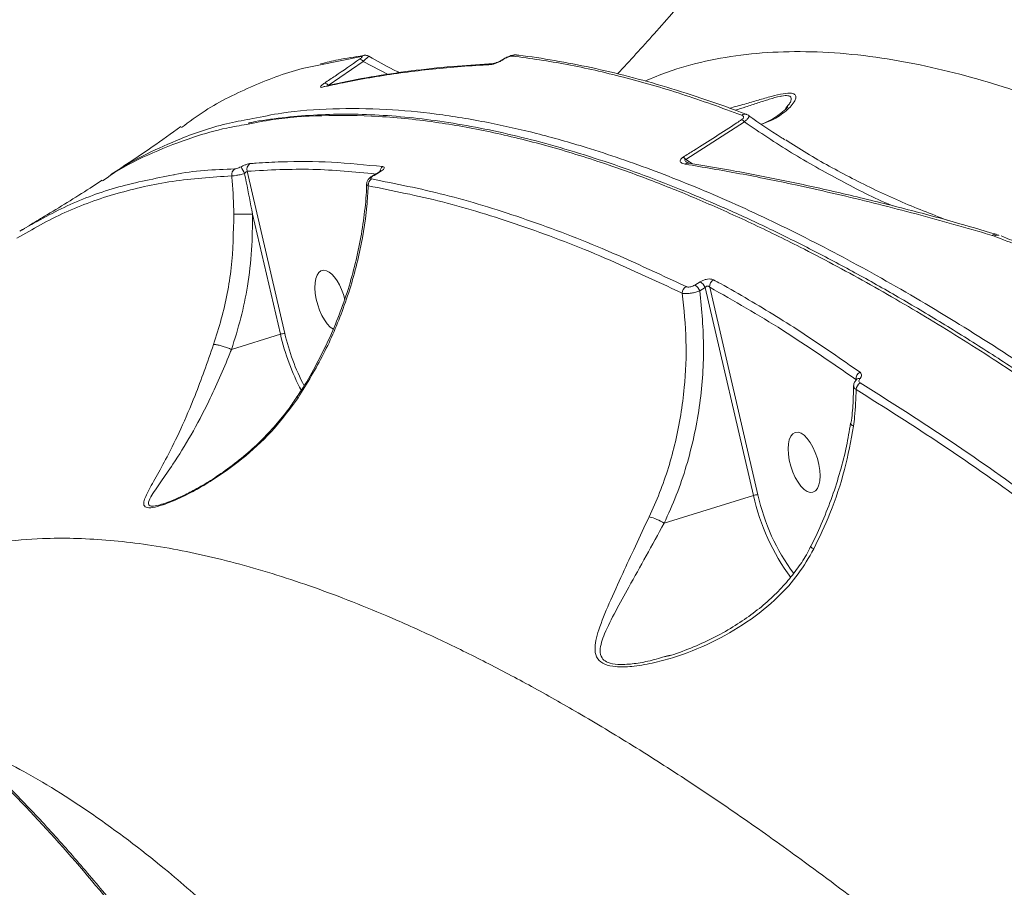
# Model space of a CAD drawing. Units: millimetres. Extents: x -104 to 9526, y -6145 to 3956.
# Drawn here: x 6477 to 6624, y -169 to -40 of the extents above; entities that cross this region are included whole.
import ezdxf

# ---------------------------------------------------------------- set-up
doc = ezdxf.new("R2010")
doc.units = ezdxf.units.MM
doc.layers.add('DiKom', color=7, linetype='Continuous')

msp = doc.modelspace()

# ---------------------------------------------------------------- linework, layer by layer
at = {"layer": 'DiKom', "color": 7, "linetype": 'Continuous', "lineweight": 15}
for p, q in [((6527.96, -45.49), (6521.59, -46.8)), ((6528.21, -46.25), (6523, -49.82)), ((6531.95, -48.17), (6528.21, -46.25)), ((6548.96, -45.97), (6548.97, -45.97)), ((6549.02, -45.95), (6548.98, -45.98)), ((6591.08, -53.25), (6591.32, -52.96)), ((6584.97, -55.25), (6576.24, -60.84)), ((6576.24, -60.84), (6577.26, -61.5)), ((6510.94, -62.61), (6516.55, -86.78)), ((6530.65, -62.74), (6529.83, -63.22)), ((6515.89, -86.9), (6511.73, -68.98)), ((6621.92, -72.19), (6621.88, -72.18)), ((6622.17, -72.28), (6621.92, -72.19)), ((6577.59, -79.57), (6578.38, -79.08)), ((6579.13, -79.94), (6578.34, -80.43)), ((6586.33, -110.93), (6579.13, -79.94)), ((6579.81, -79.88), (6586.99, -110.81)), ((6508.61, -89.16), (6515.89, -86.9)), ((6601.61, -93.72), (6601.56, -93.64)), ((6573.03, -115.05), (6586.33, -110.93)), ((6498.2, -112.23), (6498.41, -112.16)), ((6573.11, -134.91), (6573.91, -134.69))]:
    msp.add_line(p, q, dxfattribs=at)
at = {"layer": 'DiKom', "color": 7, "linetype": 'Continuous', "lineweight": 15, "flags": 128}
for points in [[(6548.97, -45.97), (6548.98, -45.96), (6549.06, -45.96)], [(6530.65, -62.74), (6530.59, -62.74), (6530.54, -62.76)], [(6529.83, -63.22), (6529.76, -63.22), (6529.72, -63.23)], [(6622.87, -72.16), (6622.86, -72.15), (6622.84, -72.14)], [(6601.21, -100.6), (6601.01, -100.47), (6600.88, -100.33), (6600.84, -100.2), (6600.84, -100.18)]]:
    msp.add_lwpolyline(points, dxfattribs=at)
at = {"layer": 'DiKom', "color": 7, "linetype": 'Continuous', "lineweight": 15}
for centre, radius, start, end in [((6528.46, -46.19), 0.855, 97.3469, 125.483), ((6550.93, -46.11), 0.832, 83.2766, 125.6199), ((6527.52, -46.75), 0.855, 35.86, 79.365), ((6547.62, -47.29), 0.723, 92.5057, 128.1195), ((6522.31, -50.3), 0.847, 34.6885, 78.262), ((6522.58, -50.71), 0.765, 101.6683, 125.6512), ((6585.05, -54.88), 0.786, 70.5743, 126.4657), ((6583.96, -56.07), 1.3, 39.1523, 61.7318), ((6511.93, -62.33), 1.03, 123.8728, 196.0847), ((6575.21, -61.63), 1.3, 37.5341, 59.9565), ((6576.6, -62.03), 0.646, 81.5328, 131.0327), ((6509.65, -63.13), 1.02, 122.0339, 189.1146), ((6436.54, -98.98), 82.31, 25.9614, 26.7456), ((6531.71, -62.8), 1.05, 122.8876, 172.3149), ((6530.04, -64.67), 1.07, 122.0066, 185.9736), ((6509.83, -23.02), 46, 268.9143, 272.369), ((6622.32, -72.6), 0.603, 78.8202, 136.4402), ((6622.35, -72.59), 0.586, 78.7309, 137.4373), ((6622.61, -72.78), 0.672, 70.5477, 131.9408), ((6577.45, -80.65), 1.82, 23.0708, 59.4649), ((6580.99, -79.8), 1.19, 120.9081, 183.8755), ((6576.92, -80.81), 1.2, 121.8677, 178.8983), ((6576.67, -81.14), 1.82, 22.9074, 59.3782), ((6516.71, -89.43), 2.66, 93.5259, 108.0828), ((6549.76, -79.02), 34.78, 193.106, 207.8506), ((6549.45, -79.12), 33.78, 193.1075, 207.2045), ((6602.79, -93.64), 1.23, 119.1143, 179.6694), ((6602.04, -94.01), 0.543, 74.264, 134.035), ((6602.89, -95.24), 1.29, 121.791, 174.8871), ((6587.12, -113.37), 2.57, 92.9951, 108.1128), ((6617, -104.3), 31.38, 192.2093, 216.863), ((6616.81, -104.35), 30.51, 192.2285, 216.6015), ((6568.96, -121.52), 7.64, 57.8606, 76.1354), ((6595.73, -117.89), 1.08, 218.9288, 247.5932)]:
    msp.add_arc(centre, radius, start, end, dxfattribs=at)
for start_param, end_param in [(5.978133, 8.994919), (4.610002, 5.978133)]:
    msp.add_ellipse((6523.4, -81.86), major_axis=(-1.32, 4.46), ratio=0.44303, start_param=start_param, end_param=end_param, dxfattribs=at)
msp.add_ellipse((6593.86, -105.98), major_axis=(-1.32, 4.46), ratio=0.44303, dxfattribs=at)
for points, knots in [([(6591.4, -16.89), (6590.43, -18.29), (6587.77, -22.13), (6583.12, -28.27), (6577.48, -35.29), (6571.83, -41.9), (6567.92, -46.11), (6566.07, -48.1)], [0, 0, 0, 0, 0.130171, 0.356514, 0.580637, 0.802484, 1, 1, 1, 1]), ([(6528.23, -45.38), (6526.96, -45.57), (6524.79, -45.88), (6522.72, -46.4), (6521.86, -46.61)], [0, 0, 0, 0, 0.582691, 1, 1, 1, 1]), ([(6529.08, -45.48), (6529, -45.44), (6528.85, -45.36), (6528.61, -45.32), (6528.43, -45.32), (6528.35, -45.34), (6528.34, -45.34)], [0, 0, 0, 0, 0.301632, 0.625871, 0.947135, 1, 1, 1, 1]), ([(6551.03, -45.3), (6550.97, -45.29), (6550.79, -45.26), (6550.43, -45.31), (6549.91, -45.47), (6549.38, -45.71), (6549.11, -45.89), (6549.02, -45.95)], [0, 0, 0, 0, 0.07424, 0.260943, 0.574564, 0.857241, 1, 1, 1, 1]), ([(6550.44, -45.44), (6550.41, -45.44), (6550.31, -45.43), (6550.07, -45.48), (6549.73, -45.6), (6549.38, -45.77), (6549.16, -45.9), (6549.06, -45.96)], [0, 0, 0, 0, 0.1043526, 0.3453588, 0.5759422, 0.7877488, 1, 1, 1, 1]), ([(6584.58, -54.25), (6581.59, -53.16), (6575.6, -50.99), (6566.94, -48.51), (6558.5, -46.57), (6553.13, -45.81), (6550.44, -45.44)], [0, 0, 0, 0, 0.248904, 0.498243, 0.7489, 1, 1, 1, 1]), ([(6585.31, -54.14), (6585.26, -54.13), (6583.21, -53.31), (6579.23, -51.93), (6573.41, -50.04), (6567.72, -48.45), (6562.14, -47.12), (6556.71, -46.09), (6553, -45.49), (6551.15, -45.31), (6551.02, -45.3)], [0, 0, 0, 0, 0.003818, 0.167836, 0.331916, 0.496061, 0.660116, 0.824008, 0.987848, 1, 1, 1, 1]), ([(6570.19, -49.18), (6571.29, -48.71), (6574.15, -47.48), (6579.16, -46.14), (6585.19, -45.11), (6591.59, -44.7), (6598.32, -44.87), (6605.14, -45.62), (6611.96, -46.87), (6618.54, -48.5), (6625.1, -50.49), (6631.62, -52.81), (6638.32, -55.52), (6646.66, -59.28), (6656.74, -64.36), (6664.78, -69.11), (6668.8, -71.48)], [0, 0, 0, 0, 0.046063, 0.119713, 0.194128, 0.268676, 0.343797, 0.419053, 0.486285, 0.553614, 0.614632, 0.675649, 0.736954, 0.798258, 0.898969, 1, 1, 1, 1]), ([(6521.59, -46.8), (6520.94, -46.93), (6517.49, -47.59), (6511.81, -49.82), (6505.62, -52.76), (6502.31, -55.24), (6501.15, -56.1)], [0, 0, 0, 0, 0.0839504, 0.4437762, 0.8066034, 1, 1, 1, 1]), ([(6547.18, -46.72), (6546.81, -46.74), (6544.97, -46.84), (6540.25, -47.17), (6533.22, -47.96), (6526.77, -49.06), (6523.16, -49.86), (6522.14, -50.09)], [0, 0, 0, 0, 0.041373, 0.20687, 0.53791, 0.869429, 1, 1, 1, 1]), ([(6547.6, -46.58), (6545.81, -46.69), (6541.9, -46.91), (6536.07, -47.53), (6530.12, -48.4), (6525.57, -49.23), (6523.09, -49.83), (6522.44, -49.99)], [0, 0, 0, 0, 0.1999951, 0.4397011, 0.678405, 0.9160945, 1, 1, 1, 1]), ([(6522.48, -49.47), (6523, -49.12), (6524.74, -47.95), (6526.47, -46.75), (6527.68, -45.91)], [0, 0, 0, 0, 0.2996328, 1, 1, 1, 1]), ([(6527.68, -45.91), (6527.72, -45.88), (6527.84, -45.8), (6527.99, -45.67), (6528.08, -45.56), (6528.09, -45.49), (6528.01, -45.49), (6527.96, -45.49)], [0, 0, 0, 0, 0.120762, 0.307548, 0.522935, 0.737447, 1, 1, 1, 1]), ([(6529.08, -45.48), (6529.08, -45.48), (6529.1, -45.45), (6528.98, -45.55), (6528.72, -45.78), (6528.43, -46.05), (6528.25, -46.22), (6528.21, -46.25)], [0, 0, 0, 0, 0.033759, 0.345443, 0.64207, 0.925707, 1, 1, 1, 1]), ([(6533.62, -47.92), (6533.32, -47.78), (6531.76, -47.05), (6530.28, -46.18), (6529.08, -45.48)], [0, 0, 0, 0, 0.1907159, 1, 1, 1, 1]), ([(6549.06, -45.96), (6548.9, -46.06), (6548.6, -46.25), (6548.09, -46.48), (6547.58, -46.66), (6547.32, -46.7), (6547.18, -46.72)], [0, 0, 0, 0, 0.232217, 0.464013, 0.714023, 1, 1, 1, 1]), ([(6548.96, -45.97), (6548.95, -45.98), (6548.86, -46.04), (6548.62, -46.18), (6548.26, -46.36), (6547.92, -46.49), (6547.7, -46.55), (6547.59, -46.57), (6547.59, -46.57), (6547.59, -46.57)], [0, 0, 0, 0, 0.022719, 0.197283, 0.40626, 0.640484, 0.821517, 0.944952, 1, 1, 1, 1]), ([(6522.14, -50.09), (6522.03, -50.1), (6521.86, -50.13), (6521.84, -50.02), (6521.97, -49.86), (6522.21, -49.66), (6522.4, -49.53), (6522.48, -49.47)], [0, 0, 0, 0, 0.303866, 0.502334, 0.701704, 0.873291, 1, 1, 1, 1]), ([(6522.42, -49.96), (6522.41, -49.96), (6522.39, -49.97), (6522.4, -49.96), (6522.4, -49.96)], [0, 0, 0, 0, 0.390816, 1, 1, 1, 1]), ([(6587.05, -52.01), (6587.71, -51.82), (6589.04, -51.43), (6590.84, -51.01), (6592.08, -50.93), (6592.59, -51.2), (6592.67, -51.62), (6592.47, -52.17), (6591.98, -52.85), (6590.92, -53.86), (6589.5, -54.88), (6588.05, -55.42), (6587.52, -55.61)], [0, 0, 0, 0, 0.083262, 0.168602, 0.254738, 0.329823, 0.399355, 0.4706, 0.57159, 0.673579, 0.881802, 1, 1, 1, 1]), ([(6582.75, -53.22), (6583.52, -53.01), (6584.98, -52.61), (6586.38, -52.2), (6587.05, -52.01)], [0, 0, 0, 0, 0.523623, 1, 1, 1, 1]), ([(6591.32, -52.96), (6591.48, -52.78), (6591.81, -52.43), (6591.96, -51.96), (6591.95, -51.56), (6591.55, -51.3), (6590.84, -51.34), (6589.9, -51.52), (6588.73, -51.85), (6586.97, -52.42), (6585.28, -53), (6584.14, -53.36), (6583.62, -53.53)], [0, 0, 0, 0, 0.102457, 0.19982, 0.299099, 0.406928, 0.512783, 0.532963, 0.659194, 0.777273, 0.897914, 1, 1, 1, 1]), ([(6814.26, -284.65), (6812.74, -282.55), (6808.97, -277.35), (6802.9, -269.18), (6796.05, -260.16), (6789.17, -251.28), (6782.25, -242.55), (6775.29, -233.96), (6768.29, -225.51), (6761.25, -217.19), (6754.16, -209.01), (6747.02, -200.96), (6739.83, -193.04), (6732.6, -185.25), (6725.35, -177.63), (6718.11, -170.2), (6710.9, -162.99), (6703.72, -155.99), (6696.58, -149.21), (6689.45, -142.64), (6682.36, -136.28), (6675.28, -130.12), (6668.23, -124.18), (6661.2, -118.43), (6654.18, -112.89), (6647.19, -107.55), (6640.22, -102.43), (6633.32, -97.55), (6626.52, -92.93), (6619.8, -88.56), (6613.18, -84.46), (6606.66, -80.62), (6600.22, -77.03), (6593.86, -73.7), (6587.59, -70.62), (6581.41, -67.79), (6575.3, -65.22), (6569.28, -62.9), (6563.34, -60.84), (6557.52, -59.04), (6551.84, -57.52), (6546.3, -56.27), (6540.91, -55.31), (6535.67, -54.62), (6530.56, -54.2), (6525.6, -54.06), (6520.78, -54.19), (6516.11, -54.62), (6512.88, -55.04), (6511.26, -55.4), (6511.1, -55.44)], [0, 0, 0, 0, 0.014566, 0.036051, 0.057437, 0.078748, 0.100008, 0.121243, 0.142476, 0.163726, 0.185016, 0.206368, 0.227808, 0.249359, 0.270958, 0.292483, 0.313902, 0.335239, 0.356519, 0.377767, 0.399005, 0.420257, 0.441542, 0.462882, 0.484303, 0.505828, 0.527441, 0.549024, 0.570488, 0.591863, 0.613175, 0.634448, 0.655705, 0.676972, 0.698263, 0.719604, 0.741018, 0.762529, 0.784148, 0.805763, 0.827276, 0.84869, 0.870028, 0.891311, 0.912561, 0.933801, 0.95505, 0.976323, 0.997642, 1, 1, 1, 1]), ([(6511.8, -54.77), (6513.22, -54.47), (6517.01, -53.67), (6523.64, -53.22), (6531.31, -53.28), (6539.06, -54), (6546.53, -55.23), (6553.99, -56.91), (6562.25, -59.24), (6571.66, -62.47), (6582.31, -66.83), (6593.3, -72.02), (6604.63, -78.03), (6616.15, -84.79), (6627.83, -92.28), (6638.39, -99.55), (6645.13, -104.53), (6647.88, -106.56)], [0, 0, 0, 0, 0.042204, 0.111994, 0.181923, 0.244355, 0.306887, 0.363133, 0.419451, 0.495097, 0.570877, 0.646835, 0.723061, 0.799468, 0.873995, 0.948691, 1, 1, 1, 1]), ([(6585.66, -54.34), (6585.63, -54.31), (6585.53, -54.22), (6585.4, -54.19), (6585.31, -54.16)], [0, 0, 0, 0, 0.284389, 1, 1, 1, 1]), ([(6591.4, -53.03), (6591.4, -53.04), (6591.38, -53.07), (6591.16, -53.33), (6590.69, -53.76), (6589.85, -54.4), (6588.84, -55.04), (6587.93, -55.43), (6587.51, -55.6)], [0, 0, 0, 0, 0.007406, 0.128321, 0.281559, 0.48038, 0.764147, 1, 1, 1, 1]), ([(6510.84, -55.64), (6509.85, -55.8), (6507.11, -56.26), (6502.44, -57.63), (6496.83, -59.79), (6492.34, -61.99), (6490, -63.62), (6489.4, -64.03)], [0, 0, 0, 0, 0.123589, 0.34125, 0.622076, 0.904209, 1, 1, 1, 1]), ([(6489.98, -63.64), (6490.38, -63.35), (6492.26, -61.97), (6495.94, -59.98), (6501.59, -57.44), (6506.85, -55.64), (6510.63, -54.97), (6511.8, -54.77)], [0, 0, 0, 0, 0.064563, 0.30118, 0.538101, 0.857448, 1, 1, 1, 1]), ([(6825.35, -301.31), (6822.73, -297.58), (6816.78, -289.12), (6807.31, -276.13), (6796.96, -262.35), (6786.42, -248.77), (6775.72, -235.44), (6765.75, -223.43), (6756.59, -212.73), (6748.26, -203.25), (6739.88, -193.97), (6730.66, -184.03), (6720.57, -173.51), (6709.65, -162.54), (6698.21, -151.5), (6686.31, -140.51), (6674.39, -130.05), (6662.98, -120.52), (6652.98, -112.59), (6643.17, -105.18), (6633.55, -98.27), (6623.28, -91.34), (6613.12, -84.93), (6603.1, -79.09), (6594.05, -74.25), (6585.96, -70.28), (6578.77, -67.04), (6571.71, -64.16), (6564.12, -61.39), (6556.06, -58.87), (6547.6, -56.76), (6539.05, -55.2), (6530.47, -54.3), (6522.27, -54.22), (6515.72, -54.67), (6512.14, -55.38), (6510.84, -55.64)], [0, 0, 0, 0, 0.024559, 0.055712, 0.08701, 0.118362, 0.149971, 0.181636, 0.205649, 0.229662, 0.253774, 0.277886, 0.309039, 0.340337, 0.37169, 0.407309, 0.443009, 0.475007, 0.507064, 0.53121, 0.562362, 0.59366, 0.625012, 0.656645, 0.688335, 0.712336, 0.736336, 0.760435, 0.784534, 0.815686, 0.846984, 0.878337, 0.913956, 0.949656, 0.981654, 1, 1, 1, 1]), ([(6575.86, -60.51), (6576.39, -60.17), (6579.08, -58.49), (6581.98, -56.63), (6584.33, -55.08), (6584.58, -54.92)], [0, 0, 0, 0, 0.183169, 0.915879, 1, 1, 1, 1]), ([(6584.58, -54.92), (6584.63, -54.89), (6584.73, -54.81), (6584.83, -54.68), (6584.88, -54.55), (6584.83, -54.38), (6584.68, -54.3), (6584.58, -54.25)], [0, 0, 0, 0, 0.121231, 0.252323, 0.411591, 0.599361, 1, 1, 1, 1]), ([(6585.66, -54.36), (6585.68, -54.36), (6585.75, -54.38), (6585.65, -54.58), (6585.37, -54.9), (6585.09, -55.14), (6584.97, -55.25)], [0, 0, 0, 0, 0.128281, 0.474214, 0.770484, 1, 1, 1, 1]), ([(6607.06, -67.75), (6606.99, -67.72), (6604.31, -66.64), (6599.26, -64.01), (6591.91, -59.93), (6587.28, -56.81), (6584.97, -55.25)], [0, 0, 0, 0, 0.009122, 0.335489, 0.666978, 1, 1, 1, 1]), ([(6591.01, -57.91), (6590.82, -57.8), (6588.98, -56.69), (6587.23, -55.46), (6585.65, -54.36)], [0, 0, 0, 0, 0.1015705, 1, 1, 1, 1]), ([(6501.05, -55.95), (6499.64, -56.97), (6496.28, -59.4), (6492.73, -61.74), (6490.66, -63.09)], [0, 0, 0, 0, 0.418639, 1, 1, 1, 1]), ([(6591.12, -57.94), (6592.16, -58.61), (6595.36, -60.66), (6601, -63.72), (6607.94, -67.1), (6612.77, -68.97), (6615.16, -69.9)], [0, 0, 0, 0, 0.1406862, 0.4297674, 0.7177875, 1, 1, 1, 1]), ([(6692.07, -58.95), (6690.62, -60.13), (6687.71, -62.51), (6682.88, -65.61), (6677.83, -68.32), (6672.6, -70.61), (6667.18, -72.53), (6661.65, -74.05), (6656.06, -75.16), (6650.51, -75.88), (6645.07, -76.18), (6639.81, -76.1), (6634.82, -75.65), (6630.19, -74.85), (6625.91, -73.75), (6623.41, -72.77), (6622.17, -72.28)], [0, 0, 0, 0, 0.075107, 0.150215, 0.221282, 0.292578, 0.363645, 0.43477, 0.506123, 0.577249, 0.64834, 0.719659, 0.790751, 0.860429, 0.930319, 1, 1, 1, 1]), ([(6691.59, -58.85), (6691.17, -59.21), (6689.83, -60.37), (6687.35, -62.2), (6684.18, -64.33), (6680.81, -66.32), (6677.28, -68.15), (6673.62, -69.81), (6669.88, -71.28), (6666.1, -72.56), (6662.29, -73.62), (6658.51, -74.47), (6654.76, -75.1), (6651.04, -75.55), (6647.33, -75.81), (6643.66, -75.89), (6640.05, -75.79), (6636.53, -75.5), (6633.14, -75.04), (6629.91, -74.4), (6626.89, -73.6), (6624.65, -72.88), (6623.51, -72.38), (6623.21, -72.25)], [0, 0, 0, 0, 0.023158, 0.073398, 0.124138, 0.175241, 0.226536, 0.277802, 0.328818, 0.379416, 0.429465, 0.478881, 0.527641, 0.576338, 0.625683, 0.675698, 0.726287, 0.777313, 0.828604, 0.879963, 0.931145, 0.981986, 1, 1, 1, 1]), ([(6510.04, -61.94), (6510.2, -61.86), (6510.52, -61.71), (6510.96, -61.55), (6511.22, -61.48), (6511.33, -61.47), (6511.36, -61.47)], [0, 0, 0, 0, 0.305383, 0.611464, 0.912579, 1, 1, 1, 1]), ([(6511.36, -61.47), (6511.67, -61.45), (6513.21, -61.32), (6517.23, -61.13), (6523.48, -61.15), (6528.59, -61.66), (6531.14, -61.92)], [0, 0, 0, 0, 0.048063, 0.240325, 0.619881, 1, 1, 1, 1]), ([(6576.18, -61.55), (6575.94, -61.49), (6575.6, -61.41), (6575.4, -61.15), (6575.41, -60.95), (6575.55, -60.74), (6575.71, -60.6), (6575.83, -60.53), (6575.86, -60.51)], [0, 0, 0, 0, 0.4029944, 0.5733156, 0.7451256, 0.8533581, 0.9617344, 1, 1, 1, 1]), ([(6576.24, -60.84), (6576.22, -60.84), (6576.19, -60.85), (6576.15, -60.86), (6576.12, -60.88), (6576.1, -60.91), (6576.09, -60.94), (6576.11, -61.02), (6576.23, -61.15), (6576.38, -61.27), (6576.49, -61.34), (6576.52, -61.35)], [0, 0, 0, 0, 0.045803, 0.093089, 0.140787, 0.155557, 0.206877, 0.275049, 0.545045, 0.882838, 1, 1, 1, 1]), ([(6621.88, -72.18), (6621.41, -72.04), (6619.02, -71.33), (6612.86, -69.57), (6603.51, -67.11), (6593.38, -64.77), (6584.26, -62.92), (6578.87, -62), (6576.18, -61.55)], [0, 0, 0, 0, 0.029988, 0.149947, 0.389895, 0.630165, 0.815008, 1, 1, 1, 1]), ([(6576.7, -61.39), (6576.67, -61.39), (6576.56, -61.37), (6576.49, -61.34), (6576.5, -61.35), (6576.5, -61.35)], [0, 0, 0, 0, 0.302584, 0.887171, 1, 1, 1, 1]), ([(6622.44, -72), (6620.31, -71.37), (6615.4, -69.92), (6607.82, -67.91), (6599.7, -65.91), (6591.69, -64.14), (6584, -62.62), (6579.06, -61.8), (6576.7, -61.4)], [0, 0, 0, 0, 0.133553, 0.308948, 0.484637, 0.660811, 0.837659, 1, 1, 1, 1]), ([(6499.96, -63.15), (6500.03, -63.14), (6502.89, -62.5), (6506.03, -62.38), (6509.11, -62.26)], [0, 0, 0, 0, 0.024154, 1, 1, 1, 1]), ([(6510.54, -62.95), (6510.32, -63.01), (6509.87, -63.13), (6509.26, -63.25), (6508.85, -63.3), (6508.69, -63.3), (6508.64, -63.29)], [0, 0, 0, 0, 0.286481, 0.57306, 0.856944, 1, 1, 1, 1]), ([(6509.11, -62.26), (6509.13, -62.26), (6509.2, -62.26), (6509.4, -62.21), (6509.7, -62.09), (6509.93, -61.99), (6510.04, -61.94)], [0, 0, 0, 0, 0.108548, 0.398377, 0.699641, 1, 1, 1, 1]), ([(6510.94, -62.61), (6510.93, -62.62), (6510.9, -62.63), (6510.81, -62.69), (6510.68, -62.8), (6510.59, -62.9), (6510.54, -62.95)], [0, 0, 0, 0, 0.0804471, 0.3668178, 0.67631, 1, 1, 1, 1]), ([(6510.54, -62.95), (6510.63, -63.36), (6511.04, -65.37), (6511.42, -67.38), (6511.73, -68.98)], [0, 0, 0, 0, 0.206059, 1, 1, 1, 1]), ([(6530.08, -63.02), (6526.94, -62.71), (6520.44, -62.08), (6514.17, -62.43), (6510.94, -62.61)], [0, 0, 0, 0, 0.483877, 1, 1, 1, 1]), ([(6530.54, -62.76), (6530.35, -62.87), (6530.07, -63.03), (6529.8, -63.18), (6529.71, -63.23)], [0, 0, 0, 0, 0.700047, 1, 1, 1, 1]), ([(6530.88, -62.52), (6530.88, -62.52), (6530.88, -62.52), (6530.84, -62.55), (6530.75, -62.62), (6530.64, -62.7), (6530.56, -62.75), (6530.54, -62.76)], [0, 0, 0, 0, 0.083006, 0.306512, 0.557279, 0.908862, 1, 1, 1, 1]), ([(6531.14, -61.92), (6531.21, -61.94), (6531.35, -61.98), (6531.37, -62.13), (6531.24, -62.32), (6530.99, -62.54), (6530.76, -62.68), (6530.65, -62.74)], [0, 0, 0, 0, 0.213143, 0.426475, 0.630601, 0.828923, 1, 1, 1, 1]), ([(6508.64, -63.29), (6505.67, -63.5), (6499.71, -63.91), (6491.46, -65.8), (6483.67, -68.55), (6479, -71.23), (6476.66, -72.58)], [0, 0, 0, 0, 0.248275, 0.49723, 0.748264, 1, 1, 1, 1]), ([(6477.07, -71.55), (6479.39, -70.23), (6484.02, -67.58), (6491.66, -64.77), (6497.21, -63.69), (6499.96, -63.15)], [0, 0, 0, 0, 0.33459, 0.670094, 1, 1, 1, 1]), ([(6489.35, -63.96), (6488.75, -64.34), (6485.89, -66.19), (6482.23, -68.48), (6479.21, -70.24), (6478.42, -70.7)], [0, 0, 0, 0, 0.163993, 0.782912, 1, 1, 1, 1]), ([(6508.95, -69.01), (6508.9, -67.35), (6508.84, -65.44), (6508.66, -63.55), (6508.64, -63.29)], [0, 0, 0, 0, 0.866643, 1, 1, 1, 1]), ([(6528.72, -64.5), (6528.71, -64.73), (6528.7, -66.23), (6528.4, -69.05), (6527.83, -72.93), (6526.96, -76.82), (6525.85, -80.69), (6524.49, -84.48), (6522.9, -88.19), (6521.07, -91.78), (6519.55, -94.47), (6518.57, -95.91), (6518.35, -96.24)], [0, 0, 0, 0, 0.022029, 0.140982, 0.259922, 0.378838, 0.497745, 0.616137, 0.732844, 0.849359, 0.965552, 1, 1, 1, 1]), ([(6529.72, -63.24), (6529.56, -63.33), (6529.26, -63.51), (6528.96, -63.83), (6528.77, -64.16), (6528.75, -64.4), (6528.75, -64.49)], [0, 0, 0, 0, 0.33269, 0.601677, 0.839712, 1, 1, 1, 1]), ([(6528.97, -64.78), (6528.88, -64.73), (6528.73, -64.65), (6528.75, -64.54), (6528.76, -64.5)], [0, 0, 0, 0, 0.663452, 1, 1, 1, 1]), ([(6529.83, -63.22), (6529.76, -63.26), (6529.6, -63.36), (6529.43, -63.5), (6529.34, -63.62), (6529.34, -63.72), (6529.43, -63.75), (6529.47, -63.76)], [0, 0, 0, 0, 0.179843, 0.380093, 0.581207, 0.790697, 1, 1, 1, 1]), ([(6529.47, -63.76), (6533.07, -64.47), (6540.28, -65.9), (6551.78, -69.43), (6563.73, -73.91), (6572.1, -77.83), (6576.29, -79.79)], [0, 0, 0, 0, 0.248104, 0.496954, 0.74809, 1, 1, 1, 1]), ([(6528.97, -64.78), (6528.91, -65.8), (6528.7, -69.3), (6527.67, -75.45), (6525.47, -82.84), (6522.45, -89.93), (6519.85, -94.2), (6518.54, -96.35)], [0, 0, 0, 0, 0.094923, 0.327622, 0.565732, 0.7806, 1, 1, 1, 1]), ([(6575.72, -80.79), (6571.6, -78.86), (6563.35, -74.99), (6551.46, -70.52), (6539.91, -66.95), (6532.62, -65.51), (6528.97, -64.78)], [0, 0, 0, 0, 0.248102, 0.496951, 0.748088, 1, 1, 1, 1]), ([(6505.94, -88.42), (6506.34, -87.16), (6507.52, -83.45), (6508.79, -76.95), (6508.9, -71.68), (6508.95, -69.01)], [0, 0, 0, 0, 0.202278, 0.596115, 1, 1, 1, 1]), ([(6511.73, -68.98), (6511.72, -70.77), (6511.7, -74.36), (6511.07, -79.55), (6510.07, -84.51), (6509.1, -87.61), (6508.61, -89.16)], [0, 0, 0, 0, 0.260093, 0.523003, 0.760431, 1, 1, 1, 1]), ([(6477.78, -71.14), (6477.69, -71.2), (6477.56, -71.27), (6477.45, -71.34), (6477.41, -71.36)], [0, 0, 0, 0, 0.667198, 1, 1, 1, 1]), ([(6622.47, -72.02), (6622.47, -72.01), (6622.46, -72.01), (6622.45, -72.01), (6622.45, -72.01)], [0, 0, 0, 0, 0.786357, 1, 1, 1, 1]), ([(6622.84, -72.14), (6622.82, -72.14), (6622.7, -72.08), (6622.57, -72.05), (6622.46, -72.02)], [0, 0, 0, 0, 0.169762, 1, 1, 1, 1]), ([(6578.38, -79.08), (6578.52, -79.01), (6578.79, -78.86), (6579.27, -78.71), (6579.72, -78.65), (6580.12, -78.67), (6580.3, -78.75), (6580.38, -78.78)], [0, 0, 0, 0, 0.206433, 0.413369, 0.614226, 0.813479, 1, 1, 1, 1]), ([(6580.38, -78.78), (6580.73, -78.97), (6582.47, -79.93), (6586.96, -82.5), (6593.87, -86.76), (6599.42, -90.63), (6602.19, -92.57)], [0, 0, 0, 0, 0.048063, 0.240323, 0.61988, 1, 1, 1, 1]), ([(6578.34, -80.43), (6578.61, -83.28), (6579.02, -87.59), (6578.77, -93.39), (6578.3, -97.8), (6577.5, -102.2), (6576.36, -106.58), (6574.91, -110.9), (6573.65, -113.67), (6573.03, -115.05)], [0, 0, 0, 0, 0.240401, 0.363679, 0.486955, 0.613361, 0.739764, 0.869884, 1, 1, 1, 1]), ([(6578.34, -80.43), (6578.14, -80.5), (6577.75, -80.64), (6577.07, -80.78), (6576.44, -80.85), (6575.99, -80.84), (6575.79, -80.8), (6575.72, -80.79)], [0, 0, 0, 0, 0.222342, 0.444839, 0.663826, 0.880642, 1, 1, 1, 1]), ([(6576.29, -79.79), (6576.33, -79.81), (6576.44, -79.85), (6576.68, -79.87), (6576.98, -79.83), (6577.31, -79.73), (6577.5, -79.62), (6577.59, -79.57)], [0, 0, 0, 0, 0.148787, 0.348725, 0.55734, 0.779075, 1, 1, 1, 1]), ([(6579.81, -79.88), (6579.78, -79.84), (6579.71, -79.77), (6579.58, -79.72), (6579.47, -79.72), (6579.38, -79.74), (6579.32, -79.77), (6579.22, -79.83), (6579.17, -79.89), (6579.13, -79.94)], [0, 0, 0, 0, 0.206688, 0.404912, 0.53959, 0.590575, 0.729427, 0.785657, 1, 1, 1, 1]), ([(6601.56, -93.64), (6597.92, -91.11), (6590.64, -86.05), (6583.42, -81.94), (6579.81, -79.88)], [0, 0, 0, 0, 0.499358, 1, 1, 1, 1]), ([(6570.79, -114.1), (6571.33, -112.91), (6572.93, -109.33), (6574.89, -102.91), (6576.13, -95.27), (6576.45, -87.81), (6575.96, -83.14), (6575.72, -80.79)], [0, 0, 0, 0, 0.11658, 0.350265, 0.589707, 0.793089, 1, 1, 1, 1]), ([(6518.54, -96.35), (6517.4, -97.91), (6515.09, -101.07), (6510.8, -105.09), (6506.85, -108), (6503.52, -110), (6500.93, -111.33), (6498.61, -112.29), (6496.8, -112.78), (6495.74, -112.75), (6495.47, -112.26), (6495.64, -111.51), (6496.2, -110.24), (6497.36, -108.21), (6499.1, -105.03), (6501.08, -101.04), (6502.94, -96.68), (6504.57, -92.4), (6505.48, -89.76), (6505.94, -88.42)], [0, 0, 0, 0, 0.082707, 0.167768, 0.252791, 0.296321, 0.34031, 0.38515, 0.41677, 0.448693, 0.482864, 0.513999, 0.545839, 0.619982, 0.695629, 0.785266, 0.877251, 0.937861, 1, 1, 1, 1]), ([(6508.6, -89.16), (6508.6, -89.16), (6508.52, -89.37), (6507.94, -90.82), (6506.83, -93.47), (6504.92, -97.62), (6502.58, -102.03), (6500.13, -105.95), (6498.04, -108.96), (6496.65, -110.93), (6496.17, -111.96), (6496.3, -112.4), (6496.7, -112.56), (6497.48, -112.47), (6498.06, -112.28), (6498.2, -112.23)], [0, 0, 0, 0, 0.000064, 0.016788, 0.11788, 0.221307, 0.389, 0.561568, 0.682988, 0.806516, 0.88322, 0.901382, 0.94599, 0.986952, 1, 1, 1, 1]), ([(6505.94, -88.42), (6505.96, -88.42), (6506.05, -88.42), (6506.29, -88.44), (6506.75, -88.53), (6507.36, -88.7), (6508.02, -88.92), (6508.41, -89.08), (6508.6, -89.16)], [0, 0, 0, 0, 0.039611, 0.181593, 0.386195, 0.590797, 0.795398, 1, 1, 1, 1]), ([(6508.61, -89.16), (6508.61, -89.16), (6508.6, -89.16), (6508.6, -89.16), (6508.6, -89.16)], [0, 0, 0, 0, 0.537414, 1, 1, 1, 1]), ([(6601.68, -93.63), (6601.57, -93.76), (6601.35, -94.02), (6601.22, -94.4), (6601.25, -94.6), (6601.25, -94.63)], [0, 0, 0, 0, 0.454667, 0.925672, 1, 1, 1, 1]), ([(6601.68, -93.6), (6601.68, -93.6), (6601.68, -93.6), (6601.67, -93.61), (6601.66, -93.62)], [0, 0, 0, 0, 0.062911, 1, 1, 1, 1]), ([(6602.19, -93.48), (6602.15, -93.53), (6602.07, -93.64), (6602.01, -93.82), (6602.05, -94), (6602.16, -94.09), (6602.21, -94.14)], [0, 0, 0, 0, 0.18358, 0.462652, 0.730978, 1, 1, 1, 1]), ([(6602.19, -92.57), (6602.26, -92.64), (6602.41, -92.78), (6602.44, -93.07), (6602.34, -93.31), (6602.22, -93.45), (6602.19, -93.48)], [0, 0, 0, 0, 0.292747, 0.584958, 0.881979, 1, 1, 1, 1]), ([(6601.21, -94.64), (6601.2, -95.35), (6601.19, -97.04), (6601.04, -98.91), (6600.85, -100.02), (6600.83, -100.17)], [0, 0, 0, 0, 0.389516, 0.918635, 1, 1, 1, 1]), ([(6601.61, -95.12), (6601.57, -96.49), (6601.52, -98.32), (6601.27, -100.14), (6601.21, -100.6)], [0, 0, 0, 0, 0.746814, 1, 1, 1, 1]), ([(6601.61, -95.12), (6601.49, -95.04), (6601.28, -94.9), (6601.26, -94.72), (6601.25, -94.64)], [0, 0, 0, 0, 0.546288, 1, 1, 1, 1]), ([(6654.13, -133.34), (6649.67, -129.69), (6640.74, -122.39), (6627.52, -112.46), (6614.42, -103.23), (6605.88, -97.83), (6601.61, -95.12)], [0, 0, 0, 0, 0.248276, 0.497231, 0.748264, 1, 1, 1, 1]), ([(6602.21, -94.14), (6606.43, -96.81), (6614.89, -102.16), (6627.95, -111.34), (6641.24, -121.32), (6650.28, -128.7), (6654.81, -132.4)], [0, 0, 0, 0, 0.248277, 0.497233, 0.748265, 1, 1, 1, 1]), ([(6518.33, -96.23), (6517.93, -96.83), (6516.97, -98.3), (6515.16, -100.51), (6512.93, -102.88), (6510.41, -105.14), (6507.81, -107.15), (6505.27, -108.85), (6503.04, -110.14), (6501.18, -111.08), (6499.75, -111.71), (6498.78, -112.08), (6498.35, -112.2), (6498.21, -112.24)], [0, 0, 0, 0, 0.079259, 0.19409, 0.314356, 0.43921, 0.570141, 0.681394, 0.783265, 0.865812, 0.926083, 0.975756, 1, 1, 1, 1]), ([(6518.54, -96.35), (6518.52, -96.34), (6518.46, -96.31), (6518.39, -96.26), (6518.39, -96.27), (6518.4, -96.28)], [0, 0, 0, 0, 0.16234, 0.62182, 1, 1, 1, 1]), ([(6600.79, -100.17), (6600.6, -101.3), (6600.2, -103.69), (6599.27, -107.33), (6598.09, -111.07), (6596.63, -114.76), (6595.53, -117.26), (6594.87, -118.49), (6594.84, -118.54)], [0, 0, 0, 0, 0.182228, 0.383375, 0.585452, 0.788046, 0.990604, 1, 1, 1, 1]), ([(6601.21, -100.6), (6600.82, -102.76), (6600.01, -107.12), (6597.97, -113.28), (6596.14, -117.13), (6595.31, -118.89)], [0, 0, 0, 0, 0.3481775, 0.703135, 1, 1, 1, 1]), ([(6595.31, -118.89), (6594.58, -120.16), (6593.08, -122.74), (6589.73, -126.44), (6585.4, -129.94), (6580.06, -132.97), (6575.25, -134.88), (6571.25, -135.95), (6568.37, -136.44), (6565.92, -136.51), (6564.09, -136.14), (6562.97, -135.27), (6562.66, -133.99), (6562.83, -132.52), (6563.47, -130.26), (6564.81, -127.01), (6566.72, -122.82), (6568.72, -118.49), (6570.1, -115.57), (6570.79, -114.1)], [0, 0, 0, 0, 0.06292, 0.127792, 0.21477, 0.304168, 0.394752, 0.44118, 0.488206, 0.526834, 0.557565, 0.588534, 0.624281, 0.6582, 0.692874, 0.773922, 0.85697, 0.927788, 1, 1, 1, 1]), ([(6573.03, -115.05), (6572.13, -116.69), (6570.3, -120.02), (6567.88, -124.36), (6565.76, -128.21), (6564.38, -130.89), (6563.67, -132.81), (6563.42, -134.05), (6563.6, -135.07), (6564.21, -135.6), (6564.99, -135.94), (6566.24, -136.16), (6568.3, -136.04), (6570.67, -135.66), (6572.28, -135.17), (6573.11, -134.91)], [0, 0, 0, 0, 0.148958, 0.301753, 0.428058, 0.556382, 0.608261, 0.660979, 0.715018, 0.75259, 0.762185, 0.809364, 0.869643, 0.932449, 1, 1, 1, 1]), ([(6408.64, -117.27), (6408.76, -117.32), (6412.19, -118.66), (6418.67, -122.07), (6428.06, -127.5), (6436.82, -133.51), (6445.14, -139.96), (6452.75, -146.56), (6459.97, -153.47), (6467.59, -161.45), (6475.83, -170.95), (6484.33, -181.87), (6492.34, -193.24), (6499.6, -204.52), (6506.35, -215.96), (6512.4, -227.08), (6518.03, -238.24), (6523.86, -250.65), (6530, -264.87), (6536.32, -281.04), (6542.24, -297.82), (6547.76, -315.2), (6552.8, -332.96), (6557.36, -351.05), (6561.03, -367.47), (6563.08, -377.99), (6563.91, -382.27)], [0, 0, 0, 0, 0.001664, 0.048662, 0.093311, 0.138047, 0.177989, 0.217994, 0.253977, 0.290007, 0.338571, 0.387249, 0.431898, 0.476634, 0.516576, 0.556581, 0.592564, 0.628594, 0.676988, 0.725468, 0.774062, 0.822828, 0.87171, 0.919388, 0.967175, 1, 1, 1, 1]), ([(6724.23, -293.38), (6720.27, -288.56), (6712.34, -278.92), (6700.25, -264.95), (6688.04, -251.37), (6676.44, -239.02), (6665.48, -227.81), (6655.21, -217.68), (6644.89, -207.9), (6634.55, -198.5), (6624.2, -189.48), (6613.88, -180.89), (6603.59, -172.74), (6593.95, -165.5), (6584.95, -159.08), (6576.59, -153.42), (6568.34, -148.14), (6560.56, -143.46), (6553.27, -139.34), (6546.45, -135.73), (6539.74, -132.43), (6531.39, -128.63), (6521.54, -124.71), (6510.44, -121.18), (6499.84, -118.72), (6489.8, -117.38), (6481.28, -117.18), (6474.13, -117.78), (6468.2, -118.89), (6463.34, -120.24), (6460.62, -121.45), (6459.63, -121.89)], [0, 0, 0, 0, 0.040042, 0.080181, 0.120446, 0.16081, 0.194255, 0.227856, 0.261517, 0.295483, 0.329511, 0.36385, 0.398254, 0.432825, 0.461811, 0.490797, 0.519942, 0.549087, 0.574351, 0.599616, 0.624988, 0.650359, 0.696201, 0.74238, 0.788723, 0.835272, 0.881988, 0.914886, 0.947939, 0.981051, 1, 1, 1, 1]), ([(6575.91, -525.86), (6575.9, -523.84), (6575.88, -517.98), (6575.72, -508.28), (6575.38, -496.79), (6574.87, -485.31), (6574.21, -473.86), (6573.38, -462.46), (6572.38, -451.1), (6571.23, -439.8), (6569.92, -428.57), (6568.45, -417.41), (6566.83, -406.33), (6565.05, -395.34), (6563.11, -384.45), (6561.02, -373.67), (6558.78, -363), (6556.38, -352.46), (6553.84, -342.04), (6551.16, -331.77), (6548.33, -321.64), (6545.35, -311.67), (6542.24, -301.86), (6538.99, -292.21), (6535.6, -282.75), (6532.08, -273.46), (6528.43, -264.37), (6524.65, -255.47), (6520.75, -246.78), (6516.73, -238.3), (6512.58, -230.04), (6508.32, -221.99), (6503.95, -214.18), (6499.47, -206.6), (6494.89, -199.26), (6490.2, -192.17), (6485.41, -185.33), (6480.52, -178.75), (6475.55, -172.43), (6470.48, -166.38), (6465.33, -160.59), (6460.1, -155.09), (6454.79, -149.86), (6449.41, -144.91), (6443.97, -140.26), (6438.45, -135.9), (6432.88, -131.83), (6427.25, -128.05), (6421.57, -124.58), (6415.84, -121.43), (6411.22, -119.09), (6408.5, -117.91), (6407.72, -117.57)], [0, 0, 0, 0, 0.010755, 0.031188, 0.051621, 0.072055, 0.092489, 0.112922, 0.133356, 0.15379, 0.174224, 0.194659, 0.215093, 0.235528, 0.255963, 0.276399, 0.296834, 0.31727, 0.337707, 0.358144, 0.378581, 0.399019, 0.419458, 0.439896, 0.460336, 0.480776, 0.501217, 0.521658, 0.542099, 0.562542, 0.582985, 0.603428, 0.623872, 0.644317, 0.664762, 0.685207, 0.705653, 0.726099, 0.746544, 0.76699, 0.787434, 0.807878, 0.828321, 0.848762, 0.8692, 0.889636, 0.910069, 0.930498, 0.950923, 0.971343, 0.991758, 1, 1, 1, 1]), ([(6594.84, -118.54), (6594.63, -118.95), (6594.03, -120.15), (6592.75, -122.03), (6591, -124.2), (6588.94, -126.3), (6586.59, -128.28), (6583.94, -130.14), (6581.01, -131.85), (6577.82, -133.35), (6575.16, -134.4), (6573.57, -134.86), (6573.13, -134.98)], [0, 0, 0, 0, 0.048479, 0.141471, 0.240371, 0.345223, 0.455244, 0.570036, 0.691999, 0.819387, 0.950025, 1, 1, 1, 1]), ([(6497.82, -181.02), (6494.7, -176.95), (6488.44, -168.81), (6478.62, -157.81), (6468.51, -147.64), (6461.52, -141.74), (6458.03, -138.79)], [0, 0, 0, 0, 0.248277, 0.497233, 0.748265, 1, 1, 1, 1]), ([(6498.36, -181.26), (6496.94, -179.38), (6493.89, -175.32), (6489.09, -169.4), (6483.99, -163.45), (6478.81, -157.79), (6473.57, -152.42), (6468.24, -147.33), (6463.22, -142.82), (6459.94, -140.14), (6458.49, -138.96)], [0, 0, 0, 0, 0.113029, 0.244048, 0.374913, 0.505384, 0.635517, 0.765784, 0.89647, 1, 1, 1, 1]), ([(6468.1, -147.25), (6471.31, -148.78), (6478.24, -152.08), (6488.63, -158.72), (6498.22, -166.01), (6506.56, -173.39), (6513.74, -180.48), (6520.77, -188.18), (6527.66, -196.52), (6534.38, -205.47), (6540.93, -215.05), (6547.28, -225.2), (6553.19, -235.54), (6558.68, -245.96), (6563.6, -256.06), (6568.17, -266.17), (6572.43, -276.27), (6576.51, -286.66), (6581.24, -299.65), (6586.48, -315.41), (6590.05, -328.05), (6591.84, -334.38)], [0, 0, 0, 0, 0.060678, 0.130807, 0.20125, 0.250835, 0.300507, 0.350559, 0.4007, 0.451362, 0.502114, 0.553256, 0.604491, 0.650263, 0.6961, 0.737641, 0.779182, 0.820918, 0.862654, 0.931218, 1, 1, 1, 1])]:
    msp.add_open_spline(points, degree=3, knots=knots, dxfattribs=at)

doc.saveas('drawing.dxf')
